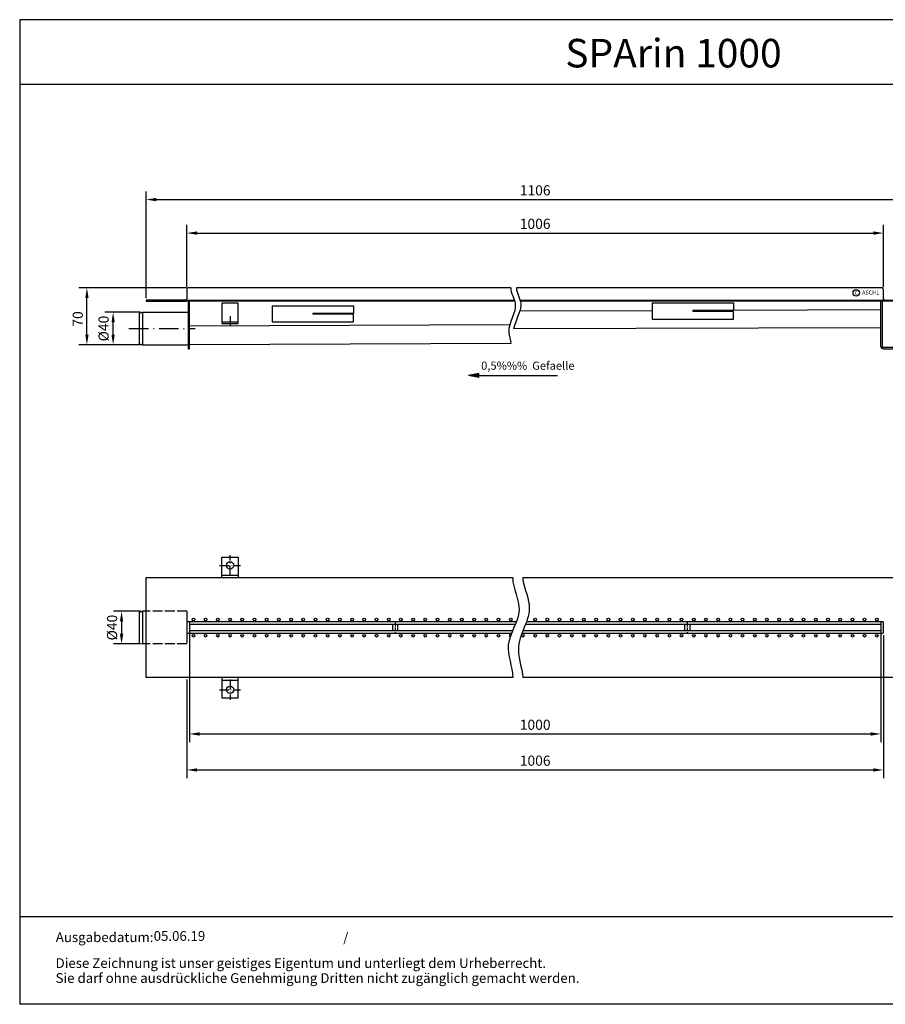
# Model space of a CAD drawing. Units: inches. Extents: x 5845 to 7452, y 566 to 1777.
# Drawn here: x 5845 to 6909, y 566 to 1777 of the extents above; entities that cross this region are included whole.
import ezdxf
from ezdxf.enums import TextEntityAlignment as Align

# ---------------------------------------------------------------- set-up
doc = ezdxf.new("R2010")
doc.units = ezdxf.units.IN
for name, pattern in [('ACAD_ISO02W100', [15, 12, -3]), ('ACAD_ISO10W100', [18.5, 12, -3, 0.5, -3]), ('AM_DIN_G_W050x2', [6.875, 4.75, -0.875, 0.375, -0.875])]:
    doc.linetypes.add(name, pattern=pattern)
for name, color, linetype in [('MITTE', 5, 'ACAD_ISO10W100'), ('RAHMEN', 7, 'Continuous'), ('VERDECKT', 2, 'ACAD_ISO02W100')]:
    doc.layers.add(name, color=color, linetype=linetype)
doc.styles.get("Standard").update_dxf_attribs({"font": 'arial.ttf'})
doc.dimstyles.get("Standard").update_dxf_attribs({"dimtxt": 0.18, "dimasz": 0.18, "dimexe": 0.18, "dimexo": 0.0625, "dimgap": 0.09, "dimtad": 0, "dimtih": 1, "dimtoh": 1, "dimdec": 4, "dimzin": 0, "dimdsep": 46, "dimtxsty": 'Standard', "dimcen": 0.09, "dimadec": 0, "dimazin": 0, "dimtfac": 1, "dimtdec": 4, "dimtofl": 0, "dimtmove": 0, "dimatfit": 3, "dimfxl": 1, "dimtolj": 1, "dimtzin": 0, "dimarcsym": 0})

# ---------------------------------------------------------------- blocks, each defined once
blk = doc.blocks.new('*D3')
at = {"color": 1, "linetype": 'ByBlock', "lineweight": -2, "transparency": 16777216}
for p, q in [((5993.6, 1049.6), (5960.2, 1049.6)), ((5970.2, 1037.1), (5970.2, 1022.1)), ((5993.6, 1009.6), (5960.2, 1009.6))]:
    blk.add_line(p, q, dxfattribs=at)
at = {"color": 1, "transparency": 16777216}
for points in [[(5968.1, 1037.1), (5972.3, 1037.1), (5970.2, 1049.6)], [(5968.1, 1022.1), (5972.3, 1022.1), (5970.2, 1009.6)]]:
    blk.add_solid(points, dxfattribs=at)
at = {"layer": 'DEFPOINTS', "color": 0, "transparency": 16777216}
for p in [(5996.1, 1049.6), (5970.2, 1009.6), (5996.1, 1009.6)]:
    blk.add_point(p, dxfattribs=at)
at = {"color": 2, "transparency": 16777216, "insert": (5958.5, 1029.6), "char_height": 12.5, "attachment_point": 5, "rotation": 90}
blk.add_mtext('\\A1;%%c40', dxfattribs=at)
blk = doc.blocks.new('*D4')
at = {"color": 1, "linetype": 'ByBlock', "lineweight": -2, "transparency": 16777216}
for p, q in [((5993.6, 1417.4), (5949.8, 1417.4)), ((5959.8, 1389.9), (5959.8, 1404.9)), ((5993.6, 1377.4), (5949.8, 1377.4))]:
    blk.add_line(p, q, dxfattribs=at)
at = {"color": 1, "transparency": 16777216}
for points in [[(5957.8, 1404.9), (5961.9, 1404.9), (5959.8, 1417.4)], [(5957.8, 1389.9), (5961.9, 1389.9), (5959.8, 1377.4)]]:
    blk.add_solid(points, dxfattribs=at)
at = {"layer": 'DEFPOINTS', "color": 0, "transparency": 16777216}
for p in [(5959.8, 1417.4), (5996.1, 1417.4), (5996.1, 1377.4)]:
    blk.add_point(p, dxfattribs=at)
at = {"color": 2, "transparency": 16777216, "insert": (5948.1, 1397.4), "char_height": 12.5, "attachment_point": 5, "rotation": 90}
blk.add_mtext('\\A1;%%c40', dxfattribs=at)
blk = doc.blocks.new('*D5')
at = {"color": 1, "linetype": 'ByBlock', "lineweight": -2, "transparency": 16777216}
for p, q in [((6049.6, 1447.4), (5917.6, 1447.4)), ((5927.6, 1389.9), (5927.6, 1434.9)), ((5993.6, 1377.4), (5917.6, 1377.4))]:
    blk.add_line(p, q, dxfattribs=at)
at = {"color": 1, "transparency": 16777216}
for points in [[(5925.6, 1434.9), (5929.7, 1434.9), (5927.6, 1447.4)], [(5925.6, 1389.9), (5929.7, 1389.9), (5927.6, 1377.4)]]:
    blk.add_solid(points, dxfattribs=at)
at = {"layer": 'DEFPOINTS', "color": 0, "transparency": 16777216}
for p in [(5927.6, 1447.4), (6052.1, 1447.4), (5996.1, 1377.4)]:
    blk.add_point(p, dxfattribs=at)
at = {"color": 2, "transparency": 16777216, "insert": (5916.3, 1409.2), "char_height": 12.5, "attachment_point": 5, "rotation": 90}
blk.add_mtext('\\A1;70', dxfattribs=at)
blk = doc.blocks.new('*D6')
at = {"color": 1, "linetype": 'ByBlock', "lineweight": -2, "transparency": 16777216}
for p, q in [((6053.6, 1023.1), (6053.6, 888.8)), ((6903.6, 1023.1), (6903.6, 888.8)), ((6066.1, 898.8), (6891.1, 898.8))]:
    blk.add_line(p, q, dxfattribs=at)
at = {"color": 1, "transparency": 16777216}
for points in [[(6066.1, 900.8), (6066.1, 896.7), (6053.6, 898.8)], [(6891.1, 900.8), (6891.1, 896.7), (6903.6, 898.8)]]:
    blk.add_solid(points, dxfattribs=at)
at = {"layer": 'DEFPOINTS', "color": 0, "transparency": 16777216}
for p in [(6053.6, 1025.6), (6903.6, 1025.6), (6903.6, 898.8)]:
    blk.add_point(p, dxfattribs=at)
at = {"color": 2, "transparency": 16777216, "insert": (6478.6, 910.1), "char_height": 12.5, "attachment_point": 5}
blk.add_mtext('\\A1;1000', dxfattribs=at)
blk = doc.blocks.new('*D7')
at = {"color": 1, "linetype": 'ByBlock', "lineweight": -2, "transparency": 16777216}
for p, q in [((6906.6, 1020.1), (6906.6, 844.5)), ((6050.6, 965.6), (6050.6, 844.5)), ((6063.1, 854.5), (6894.1, 854.5))]:
    blk.add_line(p, q, dxfattribs=at)
at = {"color": 1, "transparency": 16777216}
for points in [[(6063.1, 856.6), (6063.1, 852.4), (6050.6, 854.5)], [(6894.1, 856.6), (6894.1, 852.4), (6906.6, 854.5)]]:
    blk.add_solid(points, dxfattribs=at)
at = {"layer": 'DEFPOINTS', "color": 0, "transparency": 16777216}
for p in [(6906.6, 1022.6), (6050.6, 968.1), (6906.6, 854.5)]:
    blk.add_point(p, dxfattribs=at)
at = {"color": 2, "transparency": 16777216, "insert": (6478.6, 865.9), "char_height": 12.5, "attachment_point": 5}
blk.add_mtext('\\A1;1006', dxfattribs=at)
blk = doc.blocks.new('*D8')
at = {"color": 1, "linetype": 'ByBlock', "lineweight": -2, "transparency": 16777216}
for p, q in [((6050.6, 1448.4), (6050.6, 1524.8)), ((6063.1, 1514.8), (6894.1, 1514.8)), ((6906.6, 1448.4), (6906.6, 1524.8))]:
    blk.add_line(p, q, dxfattribs=at)
at = {"color": 1, "transparency": 16777216}
for points in [[(6063.1, 1516.9), (6063.1, 1512.7), (6050.6, 1514.8)], [(6894.1, 1516.9), (6894.1, 1512.7), (6906.6, 1514.8)]]:
    blk.add_solid(points, dxfattribs=at)
at = {"layer": 'DEFPOINTS', "color": 0, "transparency": 16777216}
for p in [(6906.6, 1514.8), (6050.6, 1445.9), (6906.6, 1445.9)]:
    blk.add_point(p, dxfattribs=at)
at = {"color": 2, "transparency": 16777216, "insert": (6478.6, 1526.2), "char_height": 12.5, "attachment_point": 5}
blk.add_mtext('\\A1;1006', dxfattribs=at)
blk = doc.blocks.new('*D9')
at = {"color": 1, "linetype": 'ByBlock', "lineweight": -2, "transparency": 16777216}
for p, q in [((6000.6, 1434.9), (6000.6, 1566)), ((6956.6, 1434.9), (6956.6, 1566)), ((6013.1, 1556), (6944.1, 1556))]:
    blk.add_line(p, q, dxfattribs=at)
at = {"color": 1, "transparency": 16777216}
for points in [[(6013.1, 1558.1), (6013.1, 1553.9), (6000.6, 1556)], [(6944.1, 1558.1), (6944.1, 1553.9), (6956.6, 1556)]]:
    blk.add_solid(points, dxfattribs=at)
at = {"layer": 'DEFPOINTS', "color": 0, "transparency": 16777216}
for p in [(6956.6, 1556), (6000.6, 1432.4), (6956.6, 1432.4)]:
    blk.add_point(p, dxfattribs=at)
at = {"color": 2, "transparency": 16777216, "insert": (6478.6, 1567.4), "char_height": 12.5, "attachment_point": 5}
blk.add_mtext('\\A1;1106', dxfattribs=at)
blk = doc.blocks.new('1')
at = {"layer": 'RAHMEN'}
for p, q in [((0, 1035), (0, 0)), ((1373.7, 1035), (0, 1035)), ((1373.7, 966.8), (0, 966.8)), ((1373.7, 91.8), (0, 91.8)), ((1373.7, 0), (0, 0))]:
    blk.add_line(p, q, dxfattribs=at)
at = {"color": 3, "flags": 8}
blk.add_attdef('BENENNUNG', text='', height=30, dxfattribs=at).set_placement((686.9, 984.8), align=Align.CENTER)
at = {"layer": 'RAHMEN', "color": 7}
for s, height, p in [('Ausgabedatum:', 10.231, (37.9, 65.4)), ('/', 10.2, (339.9, 65.4)), ('Diese Zeichnung ist unser geistiges Eigentum und unterliegt dem Urheberrecht.', 10.231, (37.7, 38.2)), ('Sie darf ohne ausdrückliche Genehmigung Dritten nicht zugänglich gemacht werden.', 10.231, (37.7, 22.5))]:
    blk.add_text(s, height=height, dxfattribs=at).set_placement(p)
at = {"layer": 'RAHMEN', "color": 7, "flags": 8}
for tag, p in [('DATUM', (167.8, 70.5)), ('INDEX', (636, 52.2))]:
    blk.add_attdef(tag, text='', height=10.2, dxfattribs=at).set_placement(p, align=Align.MIDDLE)
blk.add_attdef('ANGEBOT/AUFTRAG', text='', height=10.2, dxfattribs=at).set_placement((231.3, 62.4), align=Align.BOTTOM_CENTER)
blk.add_attdef('Angeb_Auftr_NR', (260, 65.4), '', height=10.2, dxfattribs=at)

msp = doc.modelspace()

# ---------------------------------------------------------------- hatches: boundary and pattern name
msp.add_hatch(color=1).paths.add_polyline_path([(6409.235, 1342.219), (6396.621, 1339.584), (6409.235, 1337.219)])

# ---------------------------------------------------------------- linework, layer by layer
for p, q in [((6050.555, 1445.943), (6050.555, 1433.943)), ((6448.555, 1447.443), (6052.055, 1447.443)), ((6905.055, 1447.443), (6455.656, 1447.443)), ((6906.555, 1445.943), (6906.555, 1433.943)), ((6049.055, 1432.443), (6000.555, 1432.443)), ((6000.555, 1432.443), (6000.555, 1430.943)), ((6000.555, 1430.943), (6049.055, 1430.943)), ((6049.055, 1432.443), (6453.008, 1432.443)), ((6453.478, 1430.943), (6049.055, 1430.943)), ((6052.055, 1430.943), (6052.055, 1372.443)), ((6053.555, 1372.443), (6053.555, 1430.943)), ((6459.971, 1432.443), (6908.055, 1432.443)), ((6908.055, 1430.943), (6460.396, 1430.943)), ((6903.555, 1375.443), (6903.555, 1430.943)), ((6905.055, 1430.943), (6905.055, 1375.443)), ((6908.055, 1432.443), (6956.555, 1432.443)), ((6956.555, 1430.943), (6908.055, 1430.943)), ((5992.055, 1416.443), (5996.055, 1417.443)), ((5996.055, 1417.443), (6052.055, 1417.443)), ((5996.055, 1417.443), (5996.055, 1377.443)), ((6113.555, 1428.443), (6093.555, 1428.443)), ((6093.555, 1428.443), (6093.555, 1403.422)), ((6113.555, 1403.443), (6113.555, 1428.443)), ((6155.412, 1425.486), (6255.412, 1425.486)), ((6155.412, 1425.486), (6155.412, 1405.486)), ((6255.412, 1425.486), (6255.412, 1415.986)), ((6622.269, 1419.3), (6459.479, 1418.703)), ((6622.269, 1428.961), (6722.269, 1428.961)), ((6622.269, 1428.961), (6622.269, 1408.961)), ((6722.269, 1419.461), (6672.269, 1419.461)), ((6672.269, 1419.461), (6672.269, 1418.461)), ((6722.269, 1418.461), (6672.269, 1418.461)), ((6722.269, 1428.961), (6722.269, 1419.461)), ((6903.555, 1420.333), (6722.269, 1419.667)), ((6722.269, 1408.961), (6722.269, 1418.461)), ((5992.055, 1378.443), (5992.055, 1416.443)), ((6093.555, 1405.443), (6113.555, 1405.443)), ((6155.412, 1405.486), (6255.412, 1405.486)), ((6255.412, 1415.986), (6205.412, 1415.986)), ((6205.412, 1415.986), (6205.412, 1414.986)), ((6255.412, 1414.986), (6205.412, 1414.986)), ((6255.412, 1405.486), (6255.412, 1414.986)), ((6622.269, 1408.961), (6722.269, 1408.961)), ((6447.365, 1401.996), (6053.555, 1400.333)), ((6093.555, 1403.443), (6113.555, 1403.443)), ((6903.555, 1398.442), (6452.036, 1396.862)), ((5992.055, 1378.443), (5996.055, 1377.443)), ((5996.055, 1377.443), (6052.055, 1377.443)), ((6052.055, 1372.443), (6053.555, 1372.443)), ((6448.562, 1378.825), (6053.555, 1377.443)), ((6093.555, 1091.134), (6093.555, 1116.134)), ((6093.555, 1116.134), (6113.555, 1116.134)), ((6113.555, 1116.134), (6113.555, 1091.134)), ((6000.555, 968.134), (6000.555, 1091.134)), ((6000.555, 1091.134), (6450.981, 1091.134)), ((6093.555, 1094.135), (6113.555, 1094.135)), ((6463.351, 1091.134), (6956.555, 1091.134)), ((5992.055, 1048.634), (5996.055, 1049.634)), ((5992.055, 1010.634), (5992.055, 1048.634)), ((6000.555, 1049.634), (5996.055, 1049.634)), ((5996.055, 1049.634), (5996.055, 1009.634)), ((6050.555, 1036.634), (6050.555, 1022.634)), ((6455.429, 1036.634), (6050.555, 1036.634)), ((6053.555, 1036.634), (6053.555, 1022.634)), ((6053.555, 1033.634), (6454.215, 1033.634)), ((6466.704, 1033.634), (6903.555, 1033.634)), ((6906.555, 1036.634), (6467.855, 1036.634)), ((6903.555, 1036.634), (6903.555, 1022.634)), ((6906.555, 1036.634), (6906.555, 1022.634)), ((6050.555, 1022.634), (6449.503, 1022.634)), ((6450.755, 1025.634), (6053.555, 1025.634)), ((6462.232, 1022.634), (6906.555, 1022.634)), ((6903.555, 1025.634), (6463.42, 1025.634)), ((5992.055, 1010.634), (5996.055, 1009.634)), ((6000.555, 1009.634), (5996.055, 1009.634)), ((6450.981, 968.134), (6000.555, 968.134)), ((6093.555, 968.134), (6093.555, 943.134)), ((6093.555, 965.132), (6113.555, 965.132)), ((6113.555, 943.134), (6113.555, 968.134)), ((6956.555, 968.134), (6463.351, 968.134)), ((6093.555, 943.134), (6113.555, 943.134))]:
    msp.add_line(p, q)
at = {"color": 7}
for p, q in [((6933.555, 1373.943), (6906.555, 1373.943)), ((6906.555, 1372.443), (6933.555, 1372.443))]:
    msp.add_line(p, q, dxfattribs=at)
at = {"color": 1}
for p, q in [((6409.235, 1342.219), (6396.621, 1339.584)), ((6409.235, 1337.219), (6396.621, 1339.584)), ((6409.235, 1337.219), (6409.235, 1342.219)), ((6409.235, 1339.719), (6506.075, 1339.719))]:
    msp.add_line(p, q, dxfattribs=at)
for points in [[(6309.555, 1025.634), (6303.555, 1025.634), (6303.555, 1033.634), (6309.555, 1033.634)], [(6668.555, 1025.634), (6662.555, 1025.634), (6662.555, 1033.634), (6668.555, 1033.634)]]:
    msp.add_lwpolyline(points, close=True)
for centre, radius in [((6873.21, 1441.301), 3.885), ((6103.555, 1106.134), 4.5), ((6058.555, 1039.634), 1.65), ((6073.555, 1039.634), 1.65), ((6088.555, 1039.634), 1.65), ((6103.555, 1039.634), 1.65), ((6118.555, 1039.634), 1.65), ((6133.555, 1039.634), 1.65), ((6148.555, 1039.634), 1.65), ((6163.555, 1039.634), 1.65), ((6178.555, 1039.634), 1.65), ((6193.555, 1039.634), 1.65), ((6208.555, 1039.634), 1.65), ((6223.555, 1039.634), 1.65), ((6238.555, 1039.634), 1.65), ((6253.555, 1039.634), 1.65), ((6268.555, 1039.634), 1.65), ((6283.555, 1039.634), 1.65), ((6298.555, 1039.634), 1.65), ((6313.555, 1039.634), 1.65), ((6328.555, 1039.634), 1.65), ((6343.555, 1039.634), 1.65), ((6358.555, 1039.634), 1.65), ((6373.555, 1039.634), 1.65), ((6388.555, 1039.634), 1.65), ((6388.555, 1039.634), 1.65), ((6388.555, 1039.634), 1.65), ((6403.555, 1039.634), 1.65), ((6403.555, 1039.634), 1.65), ((6403.555, 1039.634), 1.65), ((6418.555, 1039.634), 1.65), ((6418.555, 1039.634), 1.65), ((6418.555, 1039.634), 1.65), ((6433.555, 1039.634), 1.65), ((6433.555, 1039.634), 1.65), ((6448.555, 1039.634), 1.65), ((6478.555, 1039.634), 1.65), ((6478.555, 1039.634), 1.65), ((6493.555, 1039.634), 1.65), ((6493.555, 1039.634), 1.65), ((6508.555, 1039.634), 1.65), ((6523.555, 1039.634), 1.65), ((6538.555, 1039.634), 1.65), ((6553.555, 1039.634), 1.65), ((6568.555, 1039.634), 1.65), ((6583.555, 1039.634), 1.65), ((6598.555, 1039.634), 1.65), ((6613.555, 1039.634), 1.65), ((6628.555, 1039.634), 1.65), ((6643.555, 1039.634), 1.65), ((6658.555, 1039.634), 1.65), ((6673.555, 1039.634), 1.65), ((6688.555, 1039.634), 1.65), ((6703.555, 1039.634), 1.65), ((6718.555, 1039.634), 1.65), ((6733.555, 1039.634), 1.65), ((6748.555, 1039.634), 1.65), ((6763.555, 1039.634), 1.65), ((6778.555, 1039.634), 1.65), ((6778.555, 1039.634), 1.65), ((6793.555, 1039.634), 1.65), ((6808.555, 1039.634), 1.65), ((6823.555, 1039.634), 1.65), ((6838.555, 1039.634), 1.65), ((6853.555, 1039.634), 1.65), ((6868.555, 1039.634), 1.65), ((6883.555, 1039.634), 1.65), ((6898.555, 1039.634), 1.65), ((6058.555, 1019.634), 1.65), ((6073.555, 1019.634), 1.65), ((6088.555, 1019.634), 1.65), ((6103.555, 1019.634), 1.65), ((6118.555, 1019.634), 1.65), ((6133.555, 1019.634), 1.65), ((6148.555, 1019.634), 1.65), ((6163.555, 1019.634), 1.65), ((6178.555, 1019.634), 1.65), ((6193.555, 1019.634), 1.65), ((6208.555, 1019.634), 1.65), ((6223.555, 1019.634), 1.65), ((6238.555, 1019.634), 1.65), ((6253.555, 1019.634), 1.65), ((6268.555, 1019.634), 1.65), ((6283.555, 1019.634), 1.65), ((6298.555, 1019.634), 1.65), ((6313.555, 1019.634), 1.65), ((6328.555, 1019.634), 1.65), ((6343.555, 1019.634), 1.65), ((6358.555, 1019.634), 1.65), ((6373.555, 1019.634), 1.65), ((6388.555, 1019.634), 1.65), ((6388.555, 1019.634), 1.65), ((6388.555, 1019.634), 1.65), ((6403.555, 1019.634), 1.65), ((6403.555, 1019.634), 1.65), ((6403.555, 1019.634), 1.65), ((6418.555, 1019.634), 1.65), ((6418.555, 1019.634), 1.65), ((6418.555, 1019.634), 1.65), ((6433.555, 1019.634), 1.65), ((6433.555, 1019.634), 1.65), ((6463.555, 1019.634), 1.65), ((6478.555, 1019.634), 1.65), ((6478.555, 1019.634), 1.65), ((6493.555, 1019.634), 1.65), ((6493.555, 1019.634), 1.65), ((6508.555, 1019.634), 1.65), ((6523.555, 1019.634), 1.65), ((6538.555, 1019.634), 1.65), ((6553.555, 1019.634), 1.65), ((6568.555, 1019.634), 1.65), ((6583.555, 1019.634), 1.65), ((6598.555, 1019.634), 1.65), ((6613.555, 1019.634), 1.65), ((6628.555, 1019.634), 1.65), ((6643.555, 1019.634), 1.65), ((6658.555, 1019.634), 1.65), ((6673.555, 1019.634), 1.65), ((6688.555, 1019.634), 1.65), ((6703.555, 1019.634), 1.65), ((6718.555, 1019.634), 1.65), ((6733.555, 1019.634), 1.65), ((6748.555, 1019.634), 1.65), ((6763.555, 1019.634), 1.65), ((6778.555, 1019.634), 1.65), ((6778.555, 1019.634), 1.65), ((6793.555, 1019.634), 1.65), ((6808.555, 1019.634), 1.65), ((6823.555, 1019.634), 1.65), ((6838.555, 1019.634), 1.65), ((6853.555, 1019.634), 1.65), ((6868.555, 1019.634), 1.65), ((6883.555, 1019.634), 1.65), ((6898.555, 1019.634), 1.65), ((6103.555, 953.134), 4.5)]:
    msp.add_circle(centre, radius)
for centre, radius, start, end in [((6052.055, 1445.943), 1.5, 90, 180), ((6905.055, 1445.943), 1.5, 0, 90), ((6049.055, 1433.943), 1.5, 270, 0), ((6908.055, 1433.943), 1.5, 180, 270), ((6448.555, 1019.634), 1.65, 76.21013, 243.540849)]:
    msp.add_arc(centre, radius, start, end)
at = {"color": 7}
for radius in [3, 1.5]:
    msp.add_arc((6906.555, 1375.443), radius, 180, 270, dxfattribs=at)
at = {"color": 3, "start_tangent": (0, -1), "end_tangent": (0, -1)}
for points in [[(6448.555, 1447.443), (6454.08, 1428.155), (6446.207, 1392.928), (6448.562, 1378.825)], [(6450.981, 1091.134), (6458.879, 1050.875), (6445.567, 1008.562), (6450.981, 968.134)]]:
    msp.add_spline(points, degree=3, dxfattribs=at)
at = {"color": 3}
for points, knots in [([(6455.656, 1447.443), (6455.656, 1440.743), (6465.727, 1427.242), (6456.749, 1413.013), (6452.036, 1396.862)], [0, 0, 0, 0, 20.10060307, 43.52966582, 43.52966582, 43.52966582, 43.52966582]), ([(6463.351, 1091.134), (6463.352, 1082.63), (6482.037, 1045.247), (6448.856, 1014.786), (6463.351, 976.474), (6463.351, 968.134)], [0.00195548, 0.00195548, 0.00195548, 0.00195548, 25.5133607, 69.87088061, 94.89256802, 94.89256802, 94.89256802, 94.89256802])]:
    msp.add_open_spline(points, degree=3, knots=knots, dxfattribs=at)
at = {"layer": 'MITTE'}
for p, q in [((6103.555, 1412.517), (6103.555, 1397.517)), ((6103.555, 1093.634), (6103.555, 1118.634)), ((6090.555, 1106.134), (6116.555, 1106.134)), ((6103.555, 965.634), (6103.555, 940.634)), ((6090.555, 953.134), (6116.555, 953.134))]:
    msp.add_line(p, q, dxfattribs=at)
at = {"layer": 'MITTE', "ltscale": 2}
msp.add_line((5979.263, 1397.443), (6060.853, 1397.443), dxfattribs=at)
at = {"layer": 'MITTE', "linetype": 'AM_DIN_G_W050x2'}
for p, q in [((6306.555, 1036.634), (6306.555, 1022.634)), ((6665.555, 1036.634), (6665.555, 1022.634))]:
    msp.add_line(p, q, dxfattribs=at)
at = {"layer": 'VERDECKT'}
for p, q in [((6050.555, 1049.634), (6000.555, 1049.634)), ((6050.555, 1049.634), (6050.555, 1036.634)), ((6050.555, 1022.634), (6050.555, 1009.634)), ((6050.555, 1009.634), (6000.555, 1009.634))]:
    msp.add_line(p, q, dxfattribs=at)

# ---------------------------------------------------------------- block references
ref = msp.add_blockref('1', (5844.995, 566.266), dxfattribs=dict(xscale=1.17, yscale=1.17, zscale=1.17))
ref.add_attrib('DATUM', '05.06.19', dxfattribs={"layer": 'RAHMEN', "color": 7, "height": 11.9708}).set_placement((6041.355, 648.732), align=Align.MIDDLE)
ref.add_attrib('BENENNUNG', 'SPArin 1000', dxfattribs={"color": 3, "height": 35.1}).set_placement((6648.631, 1718.522), align=Align.CENTER)

# ---------------------------------------------------------------- texts
for s, height, p in [('c', 5.6, (6871.071, 1439.323)), ('ASCHL', 5, (6880.391, 1439.186))]:
    msp.add_text(s, height=height).set_placement(p)
at = {"color": 2}
msp.add_text('0,5%%%  Gefaelle ', height=10, dxfattribs=at).set_placement((6412.238, 1346.713))

# ---------------------------------------------------------------- dimensions: what is measured, and where the dimension line sits
for base, p1, p2, text, picture, middle in [((6956.555, 1556.03), (6000.555, 1432.443), (6956.555, 1432.443), '1106', '*D9', (6478.555, 1556.03)), ((6906.555, 1514.829), (6050.555, 1445.943), (6906.555, 1445.943), '1006', '*D8', (6478.555, 1514.829)), ((6906.555, 854.498), (6050.555, 968.134), (6906.555, 1022.634), '1006', '*D7', (6478.555, 854.498)), ((6903.555, 898.767), (6053.555, 1025.634), (6903.555, 1025.634), '1000', '*D6', (6478.555, 898.767))]:
    dim = msp.add_linear_dim(base=base, p1=p1, p2=p2, text=text, dimstyle='Standard', override={"dimscale": 5, "dimtxt": 2.5, "dimasz": 2.5, "dimexe": 2, "dimexo": 0.5, "dimgap": 1, "dimtad": 1, "dimtih": 0, "dimtoh": 0, "dimdec": 2, "dimzin": 8, "dimcen": 1, "dimclrd": 1, "dimclre": 1, "dimclrt": 2, "dimadec": 1, "dimazin": 2, "dimtp": 2, "dimtm": 2, "dimtdec": 2, "dimtofl": 1, "dimtzin": 0})
    dim.commit()
    dim.dimension.update_dxf_attribs({"geometry": picture, "text_midpoint": middle, "dimtype": 160})
for base, p1, p2, text, override, picture, middle in [((5927.64, 1447.443), (5996.055, 1377.443), (6052.055, 1447.443), '70', {"dimscale": 5, "dimtxt": 2.5, "dimasz": 2.5, "dimexe": 2, "dimexo": 0.5, "dimgap": 1, "dimtad": 1, "dimtih": 0, "dimtoh": 0, "dimdec": 2, "dimzin": 8, "dimcen": 1, "dimclrd": 1, "dimclre": 1, "dimclrt": 2, "dimadec": 1, "dimazin": 2, "dimtp": 0, "dimtm": 0, "dimtdec": 2, "dimtofl": 1, "dimtzin": 0}, '*D5', (5927.64, 1409.234)), ((5959.849, 1417.443), (5996.055, 1377.443), (5996.055, 1417.443), '%%c<>', {"dimscale": 5, "dimtxt": 2.5, "dimasz": 2.5, "dimexe": 2, "dimexo": 0.5, "dimgap": 1, "dimtad": 1, "dimtih": 0, "dimtoh": 0, "dimdec": 2, "dimzin": 8, "dimcen": 1, "dimclrd": 1, "dimclre": 1, "dimclrt": 2, "dimadec": 1, "dimazin": 2, "dimtdec": 2, "dimtofl": 1}, '*D4', (5959.849, 1397.443)), ((5970.215, 1009.634), (5996.055, 1049.634), (5996.055, 1009.634), '%%c<>', {"dimscale": 5, "dimtxt": 2.5, "dimasz": 2.5, "dimexe": 2, "dimexo": 0.5, "dimgap": 1, "dimtad": 1, "dimtih": 0, "dimtoh": 0, "dimdec": 2, "dimzin": 8, "dimcen": 1, "dimclrd": 1, "dimclre": 1, "dimclrt": 2, "dimadec": 1, "dimazin": 2, "dimtdec": 2, "dimtofl": 1}, '*D3', (5970.215, 1029.634))]:
    dim = msp.add_linear_dim(base=base, p1=p1, p2=p2, angle=90, text=text, dimstyle='Standard', override=override)
    dim.commit()
    dim.dimension.update_dxf_attribs({"geometry": picture, "text_midpoint": middle, "dimtype": 160})

doc.saveas('drawing.dxf')
